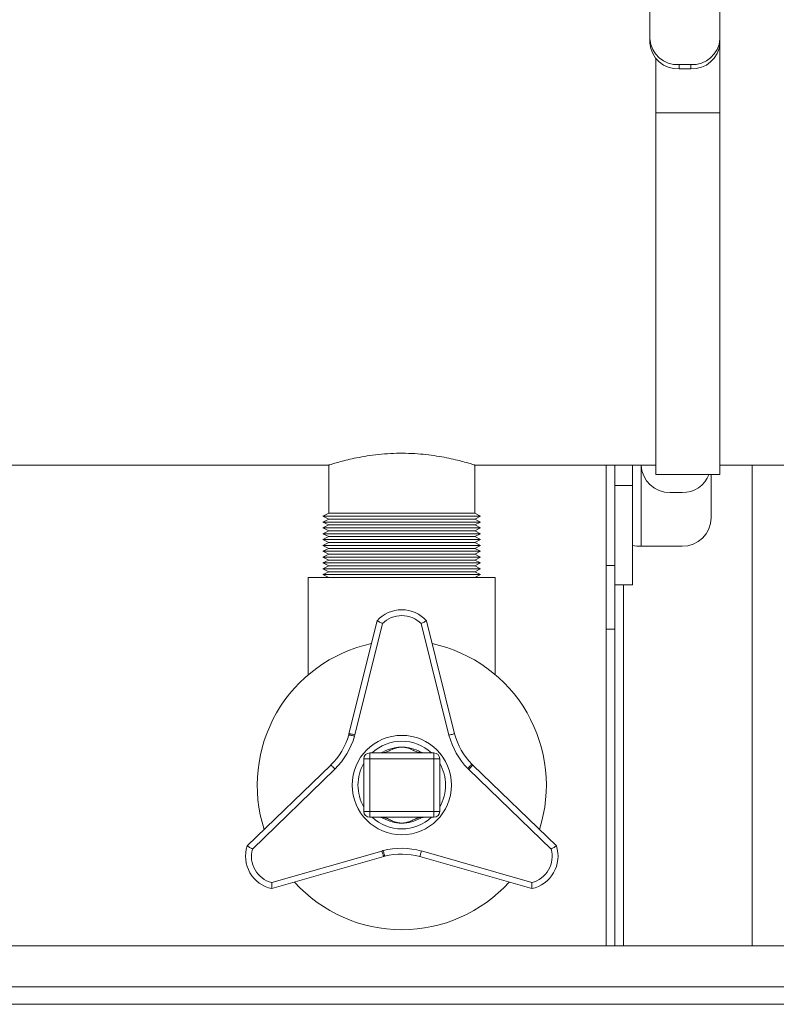
# Model space of a CAD drawing. Units: millimetres. Extents: x -74763 to -53937, y 78165 to 104675.
# Drawn here: x -68403 to -68144, y 91290 to 91627 of the extents above; entities that cross this region are included whole.
import ezdxf

# ---------------------------------------------------------------- set-up
doc = ezdxf.new("R2010")
doc.units = ezdxf.units.MM

msp = doc.modelspace()

# ---------------------------------------------------------------- linework, layer by layer
at = {"color": 7, "linetype": 'Continuous', "lineweight": 15}
for p, q in [((-68186.82, 91659.44), (-68186.82, 91620.72)), ((-68162.82, 91659.44), (-68162.82, 91620.72)), ((-68186.82, 91620.72), (-68186.82, 91619.3)), ((-68162.82, 91620.72), (-68162.82, 91619.3)), ((-68162.82, 91595.46), (-68162.82, 91619.3)), ((-68184.82, 91595.46), (-68184.82, 91614.02)), ((-68176.82, 91611.92), (-68176.82, 91610.5)), ((-68176.82, 91611.92), (-68172.82, 91611.92)), ((-68176.82, 91610.5), (-68172.82, 91610.5)), ((-68172.82, 91611.92), (-68172.82, 91610.5)), ((-68162.82, 91595.46), (-68184.82, 91595.46)), ((-68184.82, 91471.73), (-68184.82, 91595.46)), ((-68162.82, 91471.73), (-68162.82, 91595.46)), ((-68436.83, 91474.91), (-68296.66, 91474.91)), ((-68296.75, 91474.93), (-68296.75, 91458.41)), ((-68246.83, 91474.91), (-68184.82, 91474.91)), ((-68246.75, 91458.41), (-68246.75, 91474.93)), ((-68201.82, 91440.55), (-68201.82, 91474.91)), ((-68198.82, 91467.9), (-68198.82, 91474.91)), ((-68192.82, 91467.9), (-68192.82, 91474.91)), ((-68184.82, 91471.73), (-68162.82, 91471.73)), ((-68165.82, 91471.73), (-68165.82, 91456.86)), ((-68162.82, 91474.91), (-68106.66, 91474.91)), ((-68151.82, 91310.41), (-68151.82, 91474.91)), ((-68192.82, 91467.9), (-68198.82, 91467.9)), ((-68198.82, 91433.87), (-68198.82, 91467.9)), ((-68192.82, 91433.87), (-68192.82, 91467.9)), ((-68175.82, 91465.48), (-68179.82, 91465.48)), ((-68296.75, 91458.41), (-68298.75, 91457.41)), ((-68296.75, 91458.41), (-68246.75, 91458.41)), ((-68244.75, 91457.41), (-68246.75, 91458.41)), ((-68298.75, 91457.41), (-68296.75, 91456.41)), ((-68298.75, 91457.41), (-68244.75, 91457.41)), ((-68296.75, 91456.41), (-68298.75, 91455.41)), ((-68298.75, 91455.41), (-68296.75, 91454.41)), ((-68298.75, 91455.41), (-68244.75, 91455.41)), ((-68296.75, 91456.41), (-68246.75, 91456.41)), ((-68246.75, 91456.41), (-68244.75, 91457.41)), ((-68244.75, 91455.41), (-68246.75, 91456.41)), ((-68246.75, 91454.41), (-68244.75, 91455.41)), ((-68296.75, 91454.41), (-68298.75, 91453.41)), ((-68298.75, 91453.41), (-68296.75, 91452.41)), ((-68298.75, 91453.41), (-68244.75, 91453.41)), ((-68296.75, 91452.41), (-68298.75, 91451.41)), ((-68298.75, 91451.41), (-68296.75, 91450.41)), ((-68298.75, 91451.41), (-68244.75, 91451.41)), ((-68296.75, 91454.41), (-68246.75, 91454.41)), ((-68296.75, 91452.41), (-68246.75, 91452.41)), ((-68244.75, 91453.41), (-68246.75, 91454.41)), ((-68246.75, 91452.41), (-68244.75, 91453.41)), ((-68244.75, 91451.41), (-68246.75, 91452.41)), ((-68246.75, 91450.41), (-68244.75, 91451.41)), ((-68296.75, 91450.41), (-68298.75, 91449.41)), ((-68298.75, 91449.41), (-68296.75, 91448.41)), ((-68298.75, 91449.41), (-68244.75, 91449.41)), ((-68296.75, 91448.41), (-68298.75, 91447.41)), ((-68296.75, 91450.41), (-68246.75, 91450.41)), ((-68296.75, 91448.41), (-68246.75, 91448.41)), ((-68244.75, 91449.41), (-68246.75, 91450.41)), ((-68246.75, 91448.41), (-68244.75, 91449.41)), ((-68244.75, 91447.41), (-68246.75, 91448.41)), ((-68298.75, 91447.41), (-68296.75, 91446.41)), ((-68298.75, 91447.41), (-68244.75, 91447.41)), ((-68296.75, 91446.41), (-68298.75, 91445.41)), ((-68298.75, 91445.41), (-68296.75, 91444.41)), ((-68298.75, 91445.41), (-68244.75, 91445.41)), ((-68296.75, 91446.41), (-68246.75, 91446.41)), ((-68246.75, 91446.41), (-68244.75, 91447.41)), ((-68244.75, 91445.41), (-68246.75, 91446.41)), ((-68246.75, 91444.41), (-68244.75, 91445.41)), ((-68189.82, 91447.15), (-68175.82, 91447.15)), ((-68296.75, 91444.41), (-68298.75, 91443.41)), ((-68298.75, 91443.41), (-68296.75, 91442.41)), ((-68298.75, 91443.41), (-68244.75, 91443.41)), ((-68296.75, 91442.41), (-68298.75, 91441.41)), ((-68298.75, 91441.41), (-68296.75, 91440.41)), ((-68298.75, 91441.41), (-68244.75, 91441.41)), ((-68296.75, 91444.41), (-68246.75, 91444.41)), ((-68296.75, 91442.41), (-68246.75, 91442.41)), ((-68244.75, 91443.41), (-68246.75, 91444.41)), ((-68246.75, 91442.41), (-68244.75, 91443.41)), ((-68244.75, 91441.41), (-68246.75, 91442.41)), ((-68246.75, 91440.41), (-68244.75, 91441.41)), ((-68296.75, 91440.41), (-68298.75, 91439.41)), ((-68298.75, 91439.41), (-68296.75, 91438.41)), ((-68298.75, 91439.41), (-68244.75, 91439.41)), ((-68296.75, 91438.41), (-68298.75, 91437.41)), ((-68296.75, 91440.41), (-68246.75, 91440.41)), ((-68296.75, 91438.41), (-68246.75, 91438.41)), ((-68244.75, 91439.41), (-68246.75, 91440.41)), ((-68246.75, 91438.41), (-68244.75, 91439.41)), ((-68244.75, 91437.41), (-68246.75, 91438.41)), ((-68198.82, 91440.55), (-68201.82, 91440.55)), ((-68201.82, 91440.55), (-68201.82, 91418.77)), ((-68303.75, 91403.17), (-68303.75, 91436.41)), ((-68239.75, 91436.41), (-68303.75, 91436.41)), ((-68298.75, 91437.41), (-68296.75, 91436.41)), ((-68298.75, 91437.41), (-68244.75, 91437.41)), ((-68246.75, 91436.41), (-68244.75, 91437.41)), ((-68239.75, 91403.17), (-68239.75, 91436.41)), ((-68192.82, 91433.87), (-68198.82, 91433.87)), ((-68198.82, 91433.87), (-68198.82, 91418.77)), ((-68289.85, 91383), (-68280.19, 91421.64)), ((-68263.31, 91421.64), (-68253.65, 91383)), ((-68278.38, 91420.65), (-68287.88, 91382.64)), ((-68255.59, 91382.51), (-68265.13, 91420.65)), ((-68198.82, 91418.77), (-68201.82, 91418.77)), ((-68201.82, 91418.77), (-68201.82, 91310.41)), ((-68198.82, 91418.77), (-68198.82, 91310.41)), ((-68289.9, 91382.57), (-68289.85, 91383)), ((-68287.88, 91382.64), (-68287.94, 91382.18)), ((-68282.75, 91374.41), (-68284.75, 91374.41)), ((-68284.75, 91356.41), (-68284.75, 91374.41)), ((-68282.75, 91376.41), (-68260.75, 91376.41)), ((-68282.75, 91376.41), (-68282.75, 91374.41)), ((-68260.75, 91374.41), (-68282.75, 91374.41)), ((-68282.75, 91374.41), (-68282.75, 91356.41)), ((-68260.75, 91376.41), (-68260.75, 91374.41)), ((-68260.75, 91356.41), (-68260.75, 91374.41)), ((-68258.75, 91374.41), (-68260.75, 91374.41)), ((-68258.75, 91374.41), (-68258.75, 91356.41)), ((-68324.68, 91344.6), (-68296.04, 91372.28)), ((-68294.64, 91370.85), (-68322.91, 91343.52)), ((-68248.76, 91370.76), (-68249.14, 91371.04)), ((-68220.6, 91343.52), (-68248.76, 91370.76)), ((-68247.81, 91372.54), (-68247.46, 91372.28)), ((-68247.46, 91372.28), (-68218.83, 91344.6)), ((-68282.75, 91356.41), (-68284.75, 91356.41)), ((-68282.75, 91356.41), (-68260.75, 91356.41)), ((-68282.75, 91356.41), (-68282.75, 91354.41)), ((-68260.75, 91354.41), (-68282.75, 91354.41)), ((-68260.75, 91356.41), (-68260.75, 91354.41)), ((-68258.75, 91356.41), (-68260.75, 91356.41)), ((-68316.28, 91332.04), (-68278.61, 91342.82)), ((-68277.94, 91340.93), (-68316.24, 91329.98)), ((-68278.61, 91342.82), (-68278.19, 91343)), ((-68277.55, 91341.1), (-68277.94, 91340.93)), ((-68227.27, 91329.98), (-68265.57, 91340.93)), ((-68265.03, 91342.86), (-68227.22, 91332.04)), ((-69012.75, 91310.41), (-67340.75, 91310.41)), ((-67340.75, 91296.41), (-69012.75, 91296.41)), ((-67333.75, 91290.41), (-69019.75, 91290.41))]:
    msp.add_line(p, q, dxfattribs=at)
at = {"color": 8, "linetype": 'Continuous', "lineweight": 15}
for p, q in [((-68189.82, 91474.91), (-68189.82, 91447.15)), ((-68195.82, 91310.41), (-68195.82, 91433.87))]:
    msp.add_line(p, q, dxfattribs=at)
at = {"color": 7, "linetype": 'Continuous', "lineweight": 15, "flags": 128}
for points in [[(-68289.85, 91383), (-68289.82, 91382.99), (-68289.7, 91382.97), (-68289.52, 91382.94), (-68289.28, 91382.9), (-68288.98, 91382.84), (-68288.64, 91382.78), (-68288.27, 91382.71), (-68287.88, 91382.64)], [(-68248.76, 91370.76), (-68248.54, 91371.02), (-68248.32, 91371.28), (-68248.11, 91371.52), (-68247.93, 91371.74), (-68247.77, 91371.93), (-68247.64, 91372.08), (-68247.54, 91372.19), (-68247.48, 91372.26), (-68247.46, 91372.28)], [(-68277.94, 91340.93), (-68277.95, 91340.96), (-68277.98, 91341.05), (-68278.03, 91341.19), (-68278.1, 91341.37), (-68278.18, 91341.61), (-68278.28, 91341.88), (-68278.38, 91342.17), (-68278.5, 91342.49), (-68278.61, 91342.82)]]:
    msp.add_lwpolyline(points, dxfattribs=at)
at = {"color": 7, "linetype": 'Continuous', "lineweight": 15}
msp.add_circle((-68271.75, 91365.41), 17, dxfattribs=at)
for centre, radius, start, end in [((-68177.39, 91621.36), 9.46, 183.8864, 273.4194), ((-68172.26, 91621.36), 9.46, 266.5806, 356.1136), ((-68177.39, 91619.94), 9.46, 183.8859, 273.4191), ((-68172.26, 91619.94), 9.46, 266.5809, 356.1141), ((-68179.96, 91475.34), 9.87, 182.5227, 270.8109), ((-68175.72, 91475.43), 9.95, 269.3912, 338.2083), ((-68175.68, 91457.01), 9.86, 269.1719, 359.1475), ((-68189.91, 91469.32), 22.17, 262.4521, 270.2268), ((-68271.75, 91414.06), 11.35, 41.9463, 138.0537), ((-68271.75, 91414.06), 9.35, 44.8542, 135.1458), ((-68271.75, 91365.41), 49.5, 102.1297, 197.8702), ((-68271.75, 91365.41), 49.5, 342.1298, 77.8703), ((-68312.87, 91389.3), 23.93, 314.6884, 343.6852), ((-68312.87, 91389.3), 25.93, 314.6628, 344.0639), ((-68230.51, 91389.07), 25.93, 194.6628, 224.0639), ((-68230.51, 91389.07), 23.93, 194.6884, 223.6852), ((-68271.75, 91365.41), 15, 47.1666, 132.8334), ((-68271.75, 91365.41), 13, 90, 119.8369), ((-68271.75, 91365.41), 13, 60.2437, 90), ((-68282.75, 91374.41), 2, 90, 180), ((-68260.75, 91374.41), 2, 0, 90), ((-68271.75, 91365.41), 15, 150.0736, 209.9264), ((-68271.75, 91365.41), 15, 330.0736, 29.9264), ((-68282.75, 91356.41), 2, 180, 270), ((-68271.75, 91365.41), 15, 227.1666, 270), ((-68271.75, 91365.41), 13, 240.2437, 270), ((-68271.75, 91365.41), 15, 270, 312.8334), ((-68271.75, 91365.41), 13, 270, 299.8369), ((-68260.75, 91356.41), 2, 270, 0), ((-68313.89, 91341.08), 11.35, 161.9463, 258.0537), ((-68271.88, 91317.85), 25.93, 74.6628, 104.0639), ((-68229.62, 91341.08), 11.35, 281.9463, 18.0537), ((-68313.89, 91341.08), 9.35, 164.8542, 255.1458), ((-68271.88, 91317.85), 23.93, 74.6884, 103.6852), ((-68229.62, 91341.08), 9.35, 284.8542, 15.1458), ((-68271.75, 91365.41), 49.5, 222.13, 317.87)]:
    msp.add_arc(centre, radius, start, end, dxfattribs=at)
for points, knots in [([(-68296.66, 91474.93), (-68296.68, 91474.93), (-68296.72, 91474.92), (-68296.04, 91475.13), (-68294.75, 91475.52), (-68292.81, 91476.07), (-68290.31, 91476.71), (-68287.25, 91477.39), (-68283.72, 91478.03), (-68279.79, 91478.55), (-68275.67, 91478.88), (-68271.45, 91478.98), (-68267.38, 91478.85), (-68263.45, 91478.51), (-68259.77, 91478.02), (-68256.36, 91477.41), (-68253.32, 91476.74), (-68250.72, 91476.07), (-68248.69, 91475.5), (-68247.36, 91475.1), (-68246.74, 91474.9), (-68246.81, 91474.92), (-68246.83, 91474.93)], [0, 0, 0, 0, 0.029313, 0.079675, 0.131464, 0.182496, 0.234893, 0.288046, 0.342702, 0.396376, 0.451733, 0.503226, 0.556306, 0.606368, 0.657806, 0.709348, 0.762268, 0.815914, 0.871134, 0.924318, 0.97918, 1, 1, 1, 1]), ([(-68280.19, 91421.64), (-68280.17, 91421.63), (-68280.14, 91421.61), (-68279.84, 91421.45), (-68279.4, 91421.21), (-68278.89, 91420.94), (-68278.54, 91420.74), (-68278.38, 91420.65), (-68278.38, 91420.65)], [0, 0, 0, 0, 0.206285, 0.41252, 0.621288, 0.835921, 0.996081, 1, 1, 1, 1]), ([(-68265.13, 91420.65), (-68265.12, 91420.65), (-68264.97, 91420.74), (-68264.62, 91420.94), (-68264.11, 91421.21), (-68263.67, 91421.45), (-68263.37, 91421.61), (-68263.33, 91421.63), (-68263.31, 91421.64)], [0, 0, 0, 0, 0.003917, 0.164077, 0.378712, 0.58748, 0.793714, 1, 1, 1, 1]), ([(-68289.9, 91382.57), (-68289.88, 91382.57), (-68289.84, 91382.56), (-68289.5, 91382.49), (-68289.01, 91382.39), (-68288.46, 91382.28), (-68288.09, 91382.21), (-68287.95, 91382.18), (-68287.94, 91382.18)], [0, 0, 0, 0, 0.213738, 0.427523, 0.641614, 0.856425, 0.992871, 1, 1, 1, 1]), ([(-68255.59, 91382.51), (-68255.56, 91382.51), (-68255.42, 91382.55), (-68255.06, 91382.64), (-68254.54, 91382.77), (-68254.05, 91382.9), (-68253.72, 91382.98), (-68253.67, 91383), (-68253.65, 91383)], [0, 0, 0, 0, 0.027341, 0.141355, 0.356008, 0.570688, 0.785346, 1, 1, 1, 1]), ([(-68271.75, 91378.41), (-68271.8, 91378.41), (-68271.87, 91378.41), (-68271.96, 91378.4), (-68272.04, 91378.4), (-68272.11, 91378.4), (-68272.19, 91378.39), (-68272.24, 91378.39), (-68272.31, 91378.39), (-68272.39, 91378.38), (-68272.48, 91378.37), (-68272.57, 91378.36), (-68272.69, 91378.35), (-68272.81, 91378.33), (-68272.96, 91378.31), (-68273.12, 91378.28), (-68273.32, 91378.24), (-68273.53, 91378.2), (-68273.78, 91378.13), (-68274.06, 91378.05), (-68274.4, 91377.93), (-68274.65, 91377.83), (-68274.98, 91377.68), (-68275.41, 91377.48), (-68276.22, 91377.06), (-68277.2, 91376.63), (-68278.42, 91376.44), (-68279.64, 91376.41), (-68280.55, 91376.41), (-68281.04, 91376.41), (-68281.13, 91376.41)], [0, 0, 0, 0, 0.015193, 0.020849, 0.026502, 0.037786, 0.042444, 0.048868, 0.054898, 0.063214, 0.071026, 0.0818, 0.091935, 0.105921, 0.119106, 0.137323, 0.154564, 0.17847, 0.201282, 0.23322, 0.264678, 0.309444, 0.314853, 0.372793, 0.452327, 0.597148, 0.725965, 0.854304, 0.97161, 1, 1, 1, 1]), ([(-68262.37, 91376.41), (-68262.47, 91376.41), (-68262.96, 91376.41), (-68263.87, 91376.41), (-68265.09, 91376.44), (-68266.31, 91376.63), (-68267.29, 91377.06), (-68268.1, 91377.48), (-68268.53, 91377.68), (-68268.85, 91377.83), (-68269.11, 91377.93), (-68269.45, 91378.05), (-68269.73, 91378.13), (-68269.98, 91378.2), (-68270.19, 91378.24), (-68270.38, 91378.28), (-68270.54, 91378.31), (-68270.7, 91378.33), (-68270.82, 91378.35), (-68270.94, 91378.36), (-68271.03, 91378.37), (-68271.12, 91378.38), (-68271.19, 91378.39), (-68271.26, 91378.39), (-68271.32, 91378.39), (-68271.4, 91378.4), (-68271.47, 91378.4), (-68271.54, 91378.4), (-68271.63, 91378.41), (-68271.7, 91378.41), (-68271.75, 91378.41)], [0, 0, 0, 0, 0.02839, 0.145696, 0.274035, 0.402852, 0.547673, 0.627207, 0.685147, 0.690556, 0.735322, 0.76678, 0.798718, 0.82153, 0.845436, 0.862677, 0.880894, 0.894079, 0.908065, 0.9182, 0.928975, 0.936786, 0.945103, 0.951132, 0.957556, 0.962214, 0.973498, 0.979152, 0.984807, 1, 1, 1, 1]), ([(-68278.23, 91376.69), (-68278.28, 91376.66), (-68278.44, 91376.56), (-68278.75, 91376.48), (-68279.4, 91376.42), (-68280.2, 91376.41), (-68280.8, 91376.41), (-68281.09, 91376.41)], [0, 0, 0, 0, 0.118044, 0.327038, 0.528015, 0.767844, 1, 1, 1, 1]), ([(-68262.39, 91376.41), (-68262.39, 91376.41), (-68262.72, 91376.41), (-68263.36, 91376.41), (-68264.21, 91376.42), (-68264.82, 91376.5), (-68265.09, 91376.57), (-68265.24, 91376.67), (-68265.29, 91376.7)], [0, 0, 0, 0, 0.000556, 0.265002, 0.497761, 0.712405, 0.903456, 1, 1, 1, 1]), ([(-68296.04, 91372.28), (-68296.03, 91372.27), (-68296, 91372.24), (-68295.75, 91371.99), (-68295.4, 91371.63), (-68295.02, 91371.24), (-68294.77, 91370.98), (-68294.66, 91370.88), (-68294.64, 91370.85)], [0, 0, 0, 0, 0.2146551, 0.4293245, 0.6439933, 0.8586644, 0.9726533, 1, 1, 1, 1]), ([(-68249.14, 91371.04), (-68249.13, 91371.04), (-68249.03, 91371.16), (-68248.79, 91371.44), (-68248.42, 91371.85), (-68248.08, 91372.23), (-68247.85, 91372.49), (-68247.82, 91372.53), (-68247.81, 91372.54)], [0, 0, 0, 0, 0.007136, 0.143584, 0.358381, 0.572485, 0.786263, 1, 1, 1, 1]), ([(-68281.13, 91354.41), (-68281.04, 91354.41), (-68280.55, 91354.41), (-68279.64, 91354.41), (-68278.42, 91354.37), (-68277.2, 91354.18), (-68276.22, 91353.75), (-68275.41, 91353.33), (-68274.98, 91353.13), (-68274.65, 91352.99), (-68274.4, 91352.88), (-68274.06, 91352.77), (-68273.78, 91352.68), (-68273.53, 91352.62), (-68273.32, 91352.57), (-68273.12, 91352.53), (-68272.96, 91352.5), (-68272.81, 91352.48), (-68272.69, 91352.46), (-68272.57, 91352.45), (-68272.48, 91352.44), (-68272.39, 91352.43), (-68272.31, 91352.43), (-68272.24, 91352.42), (-68272.19, 91352.42), (-68272.11, 91352.41), (-68272.04, 91352.41), (-68271.96, 91352.41), (-68271.87, 91352.41), (-68271.8, 91352.41), (-68271.75, 91352.41)], [0, 0, 0, 0, 0.02839, 0.145696, 0.274034, 0.40285, 0.547676, 0.627205, 0.685149, 0.690558, 0.73532, 0.766782, 0.798716, 0.821532, 0.845438, 0.862678, 0.880895, 0.89408, 0.908064, 0.918199, 0.928974, 0.936787, 0.945102, 0.951132, 0.957556, 0.962214, 0.973498, 0.979151, 0.984807, 1, 1, 1, 1]), ([(-68281.12, 91354.41), (-68281.12, 91354.41), (-68280.78, 91354.41), (-68280.14, 91354.41), (-68279.3, 91354.39), (-68278.68, 91354.31), (-68278.41, 91354.24), (-68278.27, 91354.14), (-68278.22, 91354.11)], [0, 0, 0, 0, 0.000556, 0.265, 0.497758, 0.712402, 0.903456, 1, 1, 1, 1]), ([(-68271.75, 91352.41), (-68271.7, 91352.41), (-68271.63, 91352.41), (-68271.54, 91352.41), (-68271.47, 91352.41), (-68271.4, 91352.41), (-68271.32, 91352.42), (-68271.26, 91352.42), (-68271.19, 91352.43), (-68271.12, 91352.43), (-68271.03, 91352.44), (-68270.94, 91352.45), (-68270.82, 91352.46), (-68270.7, 91352.48), (-68270.54, 91352.5), (-68270.38, 91352.53), (-68270.19, 91352.57), (-68269.98, 91352.62), (-68269.73, 91352.68), (-68269.45, 91352.77), (-68269.11, 91352.88), (-68268.85, 91352.99), (-68268.53, 91353.13), (-68268.1, 91353.33), (-68267.29, 91353.75), (-68266.31, 91354.18), (-68265.09, 91354.37), (-68263.87, 91354.41), (-68262.96, 91354.41), (-68262.47, 91354.41), (-68262.37, 91354.41)], [0, 0, 0, 0, 0.015193, 0.020848, 0.026502, 0.037786, 0.042444, 0.048868, 0.054897, 0.063213, 0.071025, 0.081801, 0.091936, 0.10592, 0.119105, 0.137322, 0.154562, 0.178468, 0.201284, 0.233218, 0.26468, 0.309442, 0.314851, 0.372795, 0.452324, 0.597149, 0.725966, 0.854304, 0.97161, 1, 1, 1, 1]), ([(-68265.28, 91354.12), (-68265.22, 91354.15), (-68265.07, 91354.25), (-68264.76, 91354.33), (-68264.11, 91354.4), (-68263.31, 91354.41), (-68262.71, 91354.41), (-68262.42, 91354.41)], [0, 0, 0, 0, 0.118043, 0.327039, 0.528015, 0.767842, 1, 1, 1, 1]), ([(-68324.68, 91344.6), (-68324.66, 91344.59), (-68324.62, 91344.56), (-68324.33, 91344.38), (-68323.91, 91344.12), (-68323.41, 91343.82), (-68323.06, 91343.61), (-68322.91, 91343.53), (-68322.91, 91343.52)], [0, 0, 0, 0, 0.2062837, 0.4125219, 0.621287, 0.8359178, 0.9960787, 1, 1, 1, 1]), ([(-68220.6, 91343.52), (-68220.59, 91343.53), (-68220.44, 91343.61), (-68220.1, 91343.82), (-68219.6, 91344.12), (-68219.17, 91344.38), (-68218.89, 91344.56), (-68218.85, 91344.59), (-68218.83, 91344.6)], [0, 0, 0, 0, 0.003922, 0.164081, 0.378711, 0.587477, 0.793716, 1, 1, 1, 1]), ([(-68277.55, 91341.1), (-68277.55, 91341.12), (-68277.57, 91341.17), (-68277.68, 91341.49), (-68277.84, 91341.97), (-68278.01, 91342.5), (-68278.13, 91342.86), (-68278.18, 91343), (-68278.19, 91343)], [0, 0, 0, 0, 0.213738, 0.427534, 0.641609, 0.856421, 0.992889, 1, 1, 1, 1]), ([(-68265.03, 91342.86), (-68265.03, 91342.83), (-68265.07, 91342.69), (-68265.17, 91342.33), (-68265.32, 91341.82), (-68265.46, 91341.33), (-68265.55, 91341), (-68265.56, 91340.95), (-68265.57, 91340.93)], [0, 0, 0, 0, 0.027352, 0.141366, 0.356015, 0.570696, 0.785345, 1, 1, 1, 1]), ([(-68316.24, 91329.98), (-68316.24, 91330), (-68316.24, 91330.04), (-68316.25, 91330.38), (-68316.26, 91330.88), (-68316.28, 91331.46), (-68316.28, 91331.87), (-68316.28, 91332.04), (-68316.28, 91332.04)], [0, 0, 0, 0, 0.206283, 0.412526, 0.621275, 0.835918, 0.996066, 1, 1, 1, 1]), ([(-68227.22, 91332.04), (-68227.22, 91332.04), (-68227.23, 91331.87), (-68227.23, 91331.46), (-68227.24, 91330.88), (-68227.26, 91330.38), (-68227.27, 91330.04), (-68227.27, 91330), (-68227.27, 91329.98)], [0, 0, 0, 0, 0.0039342, 0.1640822, 0.378725, 0.5874745, 0.7937169, 1, 1, 1, 1])]:
    msp.add_open_spline(points, degree=3, knots=knots, dxfattribs=at)

doc.saveas('drawing.dxf')
